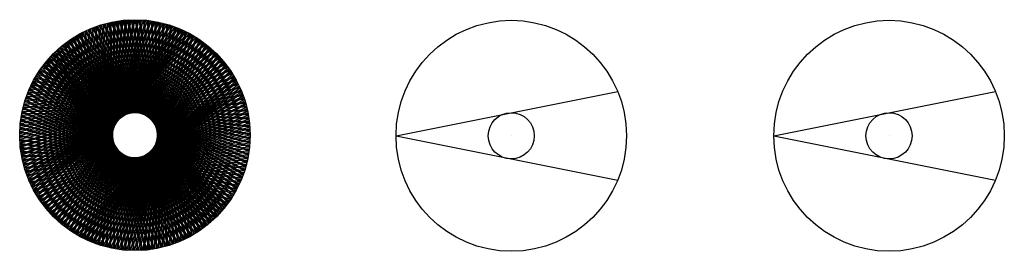
# Model space of a CAD drawing. Units: millimetres. Extents: x -5 to 37.7, y -5 to 5.
import ezdxf

# ---------------------------------------------------------------- set-up
doc = ezdxf.new("R2010")
doc.units = ezdxf.units.MM
for name, color, linetype in [('A', 3, 'Continuous'), ('B', 4, 'Continuous'), ('C', 40, 'Continuous')]:
    doc.layers.add(name, color=color, linetype=linetype)

msp = doc.modelspace()

# ---------------------------------------------------------------- linework, layer by layer
at = {"layer": 'A'}
for p, q in [((-3.346, -3.716), (1.659, 4.717, 9.64)), ((-3.214, -3.83), (1.494, 4.772, 9.64)), ((-3.078, -3.94), (1.326, 4.821, 9.64)), ((-2.939, -4.045), (1.157, 4.864, 9.64)), ((-2.796, -4.145), (0.987, 4.902, 9.64)), ((-2.65, -4.24), (0.815, 4.933, 9.64)), ((-2.5, -4.33), (0.642, 4.959, 9.64)), ((-2.347, -4.415), (0.469, 4.978, 9.64)), ((-2.192, -4.494), (0.295, 4.991, 9.64)), ((-2.034, -4.568), (0.12, 4.999, 9.64)), ((-1.873, -4.636), (-0.054, 5, 9.64)), ((-1.71, -4.698), (-0.229, 4.995, 9.64)), ((-1.71, 4.698), (3.386, -3.679, 9.64)), ((-0.349, -4.988), (-1.596, 4.738, 9.64)), ((-1.545, -4.755), (-0.403, 4.984, 9.64)), ((-1.545, 4.755), (3.255, -3.795, 9.64)), ((-0.523, -4.973), (-1.43, 4.791, 9.64)), ((-1.378, -4.806), (-0.576, 4.967, 9.64)), ((-1.378, 4.806), (3.121, -3.907, 9.64)), ((-0.696, -4.951), (-1.262, 4.838, 9.64)), ((-1.21, -4.851), (-0.749, 4.944, 9.64)), ((-1.21, 4.851), (2.983, -4.013, 9.64)), ((-0.868, -4.924), (-1.092, 4.879, 9.64)), ((-1.04, -4.891), (-0.921, 4.914, 9.64)), ((-1.04, 4.891), (2.841, -4.115, 9.64)), ((-0.868, 4.924), (2.695, -4.211, 9.64)), ((-0.696, 4.951), (2.547, -4.303, 9.64)), ((-0.523, 4.973), (2.395, -4.389, 9.64)), ((-0.349, 4.988), (2.24, -4.47, 9.64)), ((-0.174, 4.997), (2.083, -4.545, 9.64)), ((0, 5), (1.923, -4.615, 9.64)), ((0.174, 4.997), (1.761, -4.68, 9.64)), ((1.71, 4.698), (0.229, -4.995, 9.64)), ((0.349, 4.988), (1.596, -4.738, 9.64)), ((1.545, 4.755), (0.403, -4.984, 9.64)), ((0.523, 4.973), (1.43, -4.791, 9.64)), ((1.378, 4.806), (0.576, -4.967, 9.64)), ((0.696, 4.951), (1.262, -4.838, 9.64)), ((1.21, 4.851), (0.749, -4.944, 9.64)), ((0.868, 4.924), (1.092, -4.879, 9.64)), ((1.04, 4.891), (0.921, -4.914, 9.64)), ((-3.94, -3.078), (2.453, 4.357, 9.64)), ((-3.83, -3.214), (2.299, 4.44, 9.64)), ((-3.716, -3.346), (2.143, 4.517, 9.64)), ((-3.597, -3.473), (1.984, 4.589, 9.64)), ((-3.473, -3.597), (1.823, 4.656, 9.64)), ((0.696, -4.951), (-2.547, 4.303, 9.64)), ((-2.5, 4.33), (3.973, -3.036, 9.64)), ((0.523, -4.973), (-2.395, 4.389, 9.64)), ((-2.347, 4.415), (3.865, -3.172, 9.64)), ((0.349, -4.988), (-2.24, 4.47, 9.64)), ((-2.192, 4.494), (3.752, -3.305, 9.64)), ((0.174, -4.997), (-2.083, 4.545, 9.64)), ((-2.034, 4.568), (3.634, -3.434, 9.64)), ((0, -5), (-1.923, 4.615, 9.64)), ((-1.873, 4.636), (3.512, -3.559, 9.64)), ((-0.174, -4.997), (-1.761, 4.68, 9.64)), ((2.5, 4.33), (-0.642, -4.959, 9.64)), ((2.347, 4.415), (-0.469, -4.978, 9.64)), ((2.192, 4.494), (-0.295, -4.991, 9.64)), ((2.034, 4.568), (-0.12, -4.999, 9.64)), ((1.873, 4.636), (0.054, -5, 9.64)), ((-4.415, -2.347), (3.172, 3.865, 9.64)), ((-4.33, -2.5), (3.036, 3.973, 9.64)), ((-4.24, -2.65), (2.895, 4.077, 9.64)), ((-4.145, -2.796), (2.751, 4.175, 9.64)), ((-4.045, -2.939), (2.604, 4.269, 9.64)), ((1.378, -4.806), (-3.121, 3.907, 9.64)), ((-3.078, 3.94), (4.357, -2.453, 9.64)), ((1.21, -4.851), (-2.983, 4.013, 9.64)), ((-2.939, 4.045), (4.269, -2.604, 9.64)), ((1.04, -4.891), (-2.841, 4.115, 9.64)), ((-2.796, 4.145), (4.175, -2.751, 9.64)), ((0.868, -4.924), (-2.695, 4.211, 9.64)), ((-2.65, 4.24), (4.077, -2.895, 9.64)), ((3.078, 3.94), (-1.326, -4.821, 9.64)), ((2.939, 4.045), (-1.157, -4.864, 9.64)), ((2.796, 4.145), (-0.987, -4.902, 9.64)), ((2.65, 4.24), (-0.815, -4.933, 9.64)), ((-4.636, -1.873), (3.559, 3.512, 9.64)), ((-4.568, -2.034), (3.434, 3.634, 9.64)), ((-4.494, -2.192), (3.305, 3.752, 9.64)), ((2.034, -4.568), (-3.634, 3.434, 9.64)), ((-3.597, 3.473), (4.656, -1.823, 9.64)), ((1.873, -4.636), (-3.512, 3.559, 9.64)), ((-3.473, 3.597), (4.589, -1.984, 9.64)), ((1.71, -4.698), (-3.386, 3.679, 9.64)), ((-3.346, 3.716), (4.517, -2.143, 9.64)), ((1.545, -4.755), (-3.255, 3.795, 9.64)), ((-3.214, 3.83), (4.44, -2.299, 9.64)), ((3.597, 3.473), (-1.984, -4.589, 9.64)), ((3.473, 3.597), (-1.823, -4.656, 9.64)), ((3.346, 3.716), (-1.659, -4.717, 9.64)), ((3.214, 3.83), (-1.494, -4.772, 9.64)), ((-4.806, -1.378), (3.907, 3.121, 9.64)), ((-4.755, -1.545), (3.795, 3.255, 9.64)), ((-4.698, -1.71), (3.679, 3.386, 9.64)), ((2.5, -4.33), (-3.973, 3.036, 9.64)), ((-3.94, 3.078), (4.821, -1.326, 9.64)), ((2.347, -4.415), (-3.865, 3.172, 9.64)), ((-3.83, 3.214), (4.772, -1.494, 9.64)), ((2.192, -4.494), (-3.752, 3.305, 9.64)), ((-3.716, 3.346), (4.717, -1.659, 9.64)), ((3.94, 3.078), (-2.453, -4.357, 9.64)), ((3.83, 3.214), (-2.299, -4.44, 9.64)), ((3.716, 3.346), (-2.143, -4.517, 9.64)), ((-4.924, -0.868), (4.211, 2.695, 9.64)), ((-4.891, -1.04), (4.115, 2.841, 9.64)), ((-4.851, -1.21), (4.013, 2.983, 9.64)), ((2.939, -4.045), (-4.269, 2.604, 9.64)), ((-4.24, 2.65), (4.933, -0.815, 9.64)), ((2.796, -4.145), (-4.175, 2.751, 9.64)), ((-4.145, 2.796), (4.902, -0.987, 9.64)), ((2.65, -4.24), (-4.077, 2.895, 9.64)), ((-4.045, 2.939), (4.864, -1.157, 9.64)), ((4.24, 2.65), (-2.895, -4.077, 9.64)), ((4.145, 2.796), (-2.751, -4.175, 9.64)), ((4.045, 2.939), (-2.604, -4.269, 9.64)), ((-4.988, -0.349), (4.47, 2.24, 9.64)), ((-4.973, -0.523), (4.389, 2.395, 9.64)), ((-4.951, -0.696), (4.303, 2.547, 9.64)), ((3.346, -3.716), (-4.517, 2.143, 9.64)), ((-4.494, 2.192), (4.991, -0.295, 9.64)), ((3.214, -3.83), (-4.44, 2.299, 9.64)), ((-4.415, 2.347), (4.978, -0.469, 9.64)), ((3.078, -3.94), (-4.357, 2.453, 9.64)), ((-4.33, 2.5), (4.959, -0.642, 9.64)), ((4.494, 2.192), (-3.305, -3.752, 9.64)), ((4.415, 2.347), (-3.172, -3.865, 9.64)), ((4.33, 2.5), (-3.036, -3.973, 9.64)), ((-5, 0), (4.615, 1.923, 9.64)), ((-4.997, -0.174), (4.545, 2.083, 9.64)), ((-4.997, 0.174), (4.68, 1.761, 9.64)), ((-4.698, 1.71), (4.995, 0.229, 9.64)), ((3.597, -3.473), (-4.656, 1.823, 9.64)), ((-4.636, 1.873), (5, 0.054, 9.64)), ((3.473, -3.597), (-4.589, 1.984, 9.64)), ((-4.568, 2.034), (4.999, -0.12, 9.64)), ((4.698, 1.71), (-3.679, -3.386, 9.64)), ((4.636, 1.873), (-3.559, -3.512, 9.64)), ((4.568, 2.034), (-3.434, -3.634, 9.64)), ((11.323, -0.026), (20.938, 1.897, 9.64)), ((-4.988, 0.349), (4.738, 1.596, 9.64)), ((-4.973, 0.523), (4.791, 1.43, 9.64)), ((3.94, -3.078), (-4.821, 1.326, 9.64)), ((-4.806, 1.378), (4.967, 0.576, 9.64)), ((3.83, -3.214), (-4.772, 1.494, 9.64)), ((-4.755, 1.545), (4.984, 0.403, 9.64)), ((3.716, -3.346), (-4.717, 1.659, 9.64)), ((4.806, 1.378), (-3.907, -3.121, 9.64)), ((4.755, 1.545), (-3.795, -3.255, 9.64)), ((-4.951, 0.696), (4.838, 1.262, 9.64)), ((-4.924, 0.868), (4.879, 1.092, 9.64)), ((4.145, -2.796), (-4.902, 0.987, 9.64)), ((-4.891, 1.04), (4.914, 0.921, 9.64)), ((4.045, -2.939), (-4.864, 1.157, 9.64)), ((-4.851, 1.21), (4.944, 0.749, 9.64)), ((4.924, 0.868), (-4.211, -2.695, 9.64)), ((4.891, 1.04), (-4.115, -2.841, 9.64)), ((4.851, 1.21), (-4.013, -2.983, 9.64)), ((4.415, -2.347), (-4.978, 0.469, 9.64)), ((4.33, -2.5), (-4.959, 0.642, 9.64)), ((4.24, -2.65), (-4.933, 0.815, 9.64)), ((4.973, 0.523), (-4.389, -2.395, 9.64)), ((4.951, 0.696), (-4.303, -2.547, 9.64)), ((4.568, -2.034), (-4.999, 0.12, 9.64)), ((4.494, -2.192), (-4.991, 0.295, 9.64)), ((5, 0), (-4.615, -1.923, 9.64)), ((4.997, 0.174), (-4.545, -2.083, 9.64)), ((4.988, 0.349), (-4.47, -2.24, 9.64)), ((4.636, -1.873), (-5, -0.054, 9.64)), ((4.698, -1.71), (-4.995, -0.229, 9.64)), ((4.755, -1.545), (-4.984, -0.403, 9.64)), ((4.988, -0.349), (-4.738, -1.596, 9.64)), ((4.997, -0.174), (-4.68, -1.761, 9.64)), ((4.806, -1.378), (-4.967, -0.576, 9.64)), ((4.851, -1.21), (-4.944, -0.749, 9.64)), ((4.951, -0.696), (-4.838, -1.262, 9.64)), ((4.973, -0.523), (-4.791, -1.43, 9.64)), ((4.891, -1.04), (-4.914, -0.921, 9.64)), ((4.924, -0.868), (-4.879, -1.092, 9.64))]:
    msp.add_line(p, q, dxfattribs=at)
at = {"layer": 'B'}
for p, q in [((-5, 0), (4.615, 1.923)), ((11.323, -0.026), (20.938, 1.897)), ((27.709, -0.026), (37.324, 1.897)), ((-5, 0), (4.615, -1.923)), ((11.323, -0.026), (20.938, -1.949)), ((16.323, -0.026), (16.323, -0.026, 20)), ((27.709, -0.026), (37.324, -1.949)), ((32.709, -0.026), (32.709, -0.026, 20))]:
    msp.add_line(p, q, dxfattribs=at)
for centre, radius in [((0, 0), 5), ((16.323, -0.026), 5), ((32.709, -0.026), 5), ((0, 0), 1), ((16.323, -0.026), 1), ((32.709, -0.026), 1)]:
    msp.add_circle(centre, radius, dxfattribs=at)
at = {"layer": 'C'}
for p, q in [((1.71, 4.698), (-3.386, -3.679, 10.181)), ((1.545, 4.755), (-3.255, -3.795, 10.181)), ((1.378, 4.806), (-3.121, -3.907, 10.181)), ((1.21, 4.851), (-2.983, -4.013, 10.181)), ((1.04, 4.891), (-2.841, -4.115, 10.181)), ((0.868, 4.924), (-2.695, -4.211, 10.181)), ((0.696, 4.951), (-2.547, -4.303, 10.181)), ((0.523, 4.973), (-2.395, -4.389, 10.181)), ((0.349, 4.988), (-2.24, -4.47, 10.181)), ((0.174, 4.997), (-2.083, -4.545, 10.181)), ((0, 5), (-1.923, -4.615, 10.181)), ((-0.174, 4.997), (-1.761, -4.68, 10.181)), ((-1.71, 4.698), (-0.229, -4.995, 10.181)), ((3.346, -3.716), (-1.659, 4.717, 10.181)), ((-0.349, 4.988), (-1.596, -4.738, 10.181)), ((-1.545, 4.755), (-0.403, -4.984, 10.181)), ((3.214, -3.83), (-1.494, 4.772, 10.181)), ((-0.523, 4.973), (-1.43, -4.791, 10.181)), ((-1.378, 4.806), (-0.576, -4.967, 10.181)), ((3.078, -3.94), (-1.326, 4.821, 10.181)), ((-0.696, 4.951), (-1.262, -4.838, 10.181)), ((-1.21, 4.851), (-0.749, -4.944, 10.181)), ((2.939, -4.045), (-1.157, 4.864, 10.181)), ((-0.868, 4.924), (-1.092, -4.879, 10.181)), ((-1.04, 4.891), (-0.921, -4.914, 10.181)), ((2.796, -4.145), (-0.987, 4.902, 10.181)), ((2.65, -4.24), (-0.815, 4.933, 10.181)), ((2.5, -4.33), (-0.642, 4.959, 10.181)), ((2.347, -4.415), (-0.469, 4.978, 10.181)), ((2.192, -4.494), (-0.295, 4.991, 10.181)), ((2.034, -4.568), (-0.12, 4.999, 10.181)), ((1.873, -4.636), (0.054, 5, 10.181)), ((1.71, -4.698), (0.229, 4.995, 10.181)), ((0.349, -4.988), (1.596, 4.738, 10.181)), ((1.545, -4.755), (0.403, 4.984, 10.181)), ((0.523, -4.973), (1.43, 4.791, 10.181)), ((1.378, -4.806), (0.576, 4.967, 10.181)), ((0.696, -4.951), (1.262, 4.838, 10.181)), ((1.21, -4.851), (0.749, 4.944, 10.181)), ((0.868, -4.924), (1.092, 4.879, 10.181)), ((1.04, -4.891), (0.921, 4.914, 10.181)), ((2.5, 4.33), (-3.973, -3.036, 10.181)), ((2.347, 4.415), (-3.865, -3.172, 10.181)), ((2.192, 4.494), (-3.752, -3.305, 10.181)), ((2.034, 4.568), (-3.634, -3.434, 10.181)), ((1.873, 4.636), (-3.512, -3.559, 10.181)), ((-2.5, 4.33), (0.642, -4.959, 10.181)), ((3.94, -3.078), (-2.453, 4.357, 10.181)), ((-2.347, 4.415), (0.469, -4.978, 10.181)), ((3.83, -3.214), (-2.299, 4.44, 10.181)), ((-2.192, 4.494), (0.295, -4.991, 10.181)), ((3.716, -3.346), (-2.143, 4.517, 10.181)), ((-2.034, 4.568), (0.12, -4.999, 10.181)), ((3.597, -3.473), (-1.984, 4.589, 10.181)), ((-1.873, 4.636), (-0.054, -5, 10.181)), ((3.473, -3.597), (-1.823, 4.656, 10.181)), ((-0.696, -4.951), (2.547, 4.303, 10.181)), ((-0.523, -4.973), (2.395, 4.389, 10.181)), ((-0.349, -4.988), (2.24, 4.47, 10.181)), ((-0.174, -4.997), (2.083, 4.545, 10.181)), ((0, -5), (1.923, 4.615, 10.181)), ((0.174, -4.997), (1.761, 4.68, 10.181)), ((3.078, 3.94), (-4.357, -2.453, 10.181)), ((2.939, 4.045), (-4.269, -2.604, 10.181)), ((2.796, 4.145), (-4.175, -2.751, 10.181)), ((2.65, 4.24), (-4.077, -2.895, 10.181)), ((4.415, -2.347), (-3.172, 3.865, 10.181)), ((-3.078, 3.94), (1.326, -4.821, 10.181)), ((4.33, -2.5), (-3.036, 3.973, 10.181)), ((-2.939, 4.045), (1.157, -4.864, 10.181)), ((4.24, -2.65), (-2.895, 4.077, 10.181)), ((-2.796, 4.145), (0.987, -4.902, 10.181)), ((4.145, -2.796), (-2.751, 4.175, 10.181)), ((-2.65, 4.24), (0.815, -4.933, 10.181)), ((4.045, -2.939), (-2.604, 4.269, 10.181)), ((-1.378, -4.806), (3.121, 3.907, 10.181)), ((-1.21, -4.851), (2.983, 4.013, 10.181)), ((-1.04, -4.891), (2.841, 4.115, 10.181)), ((-0.868, -4.924), (2.695, 4.211, 10.181)), ((3.597, 3.473), (-4.656, -1.823, 10.181)), ((3.473, 3.597), (-4.589, -1.984, 10.181)), ((3.346, 3.716), (-4.517, -2.143, 10.181)), ((3.214, 3.83), (-4.44, -2.299, 10.181)), ((-3.597, 3.473), (1.984, -4.589, 10.181)), ((4.636, -1.873), (-3.559, 3.512, 10.181)), ((-3.473, 3.597), (1.823, -4.656, 10.181)), ((4.568, -2.034), (-3.434, 3.634, 10.181)), ((-3.346, 3.716), (1.659, -4.717, 10.181)), ((4.494, -2.192), (-3.305, 3.752, 10.181)), ((-3.214, 3.83), (1.494, -4.772, 10.181)), ((-2.034, -4.568), (3.634, 3.434, 10.181)), ((-1.873, -4.636), (3.512, 3.559, 10.181)), ((-1.71, -4.698), (3.386, 3.679, 10.181)), ((-1.545, -4.755), (3.255, 3.795, 10.181)), ((3.94, 3.078), (-4.821, -1.326, 10.181)), ((3.83, 3.214), (-4.772, -1.494, 10.181)), ((3.716, 3.346), (-4.717, -1.659, 10.181)), ((-3.94, 3.078), (2.453, -4.357, 10.181)), ((4.806, -1.378), (-3.907, 3.121, 10.181)), ((-3.83, 3.214), (2.299, -4.44, 10.181)), ((4.755, -1.545), (-3.795, 3.255, 10.181)), ((-3.716, 3.346), (2.143, -4.517, 10.181)), ((4.698, -1.71), (-3.679, 3.386, 10.181)), ((-2.5, -4.33), (3.973, 3.036, 10.181)), ((-2.347, -4.415), (3.865, 3.172, 10.181)), ((-2.192, -4.494), (3.752, 3.305, 10.181)), ((4.24, 2.65), (-4.933, -0.815, 10.181)), ((4.145, 2.796), (-4.902, -0.987, 10.181)), ((4.045, 2.939), (-4.864, -1.157, 10.181)), ((-4.24, 2.65), (2.895, -4.077, 10.181)), ((4.924, -0.868), (-4.211, 2.695, 10.181)), ((-4.145, 2.796), (2.751, -4.175, 10.181)), ((4.891, -1.04), (-4.115, 2.841, 10.181)), ((-4.045, 2.939), (2.604, -4.269, 10.181)), ((4.851, -1.21), (-4.013, 2.983, 10.181)), ((-2.939, -4.045), (4.269, 2.604, 10.181)), ((-2.796, -4.145), (4.175, 2.751, 10.181)), ((-2.65, -4.24), (4.077, 2.895, 10.181)), ((4.494, 2.192), (-4.991, -0.295, 10.181)), ((4.415, 2.347), (-4.978, -0.469, 10.181)), ((4.33, 2.5), (-4.959, -0.642, 10.181)), ((-4.494, 2.192), (3.305, -3.752, 10.181)), ((4.988, -0.349), (-4.47, 2.24, 10.181)), ((-4.415, 2.347), (3.172, -3.865, 10.181)), ((4.973, -0.523), (-4.389, 2.395, 10.181)), ((-4.33, 2.5), (3.036, -3.973, 10.181)), ((4.951, -0.696), (-4.303, 2.547, 10.181)), ((-3.346, -3.716), (4.517, 2.143, 10.181)), ((-3.214, -3.83), (4.44, 2.299, 10.181)), ((-3.078, -3.94), (4.357, 2.453, 10.181)), ((4.636, 1.873), (-5, 0.054, 10.181)), ((4.568, 2.034), (-4.999, -0.12, 10.181)), ((4.698, 1.71), (-4.995, 0.229, 10.181)), ((-4.698, 1.71), (3.679, -3.386, 10.181)), ((4.997, 0.174), (-4.68, 1.761, 10.181)), ((-4.636, 1.873), (3.559, -3.512, 10.181)), ((5, 0), (-4.615, 1.923, 10.181)), ((-4.568, 2.034), (3.434, -3.634, 10.181)), ((4.997, -0.174), (-4.545, 2.083, 10.181)), ((-3.597, -3.473), (4.656, 1.823, 10.181)), ((-3.473, -3.597), (4.589, 1.984, 10.181)), ((4.755, 1.545), (-4.984, 0.403, 10.181)), ((4.806, 1.378), (-4.967, 0.576, 10.181)), ((-4.806, 1.378), (3.907, -3.121, 10.181)), ((4.973, 0.523), (-4.791, 1.43, 10.181)), ((-4.755, 1.545), (3.795, -3.255, 10.181)), ((4.988, 0.349), (-4.738, 1.596, 10.181)), ((-3.94, -3.078), (4.821, 1.326, 10.181)), ((-3.83, -3.214), (4.772, 1.494, 10.181)), ((-3.716, -3.346), (4.717, 1.659, 10.181)), ((4.851, 1.21), (-4.944, 0.749, 10.181)), ((-4.924, 0.868), (4.211, -2.695, 10.181)), ((4.891, 1.04), (-4.914, 0.921, 10.181)), ((-4.891, 1.04), (4.115, -2.841, 10.181)), ((4.924, 0.868), (-4.879, 1.092, 10.181)), ((-4.851, 1.21), (4.013, -2.983, 10.181)), ((4.951, 0.696), (-4.838, 1.262, 10.181)), ((-4.145, -2.796), (4.902, 0.987, 10.181)), ((-4.045, -2.939), (4.864, 1.157, 10.181)), ((-4.973, 0.523), (4.389, -2.395, 10.181)), ((-4.951, 0.696), (4.303, -2.547, 10.181)), ((-4.415, -2.347), (4.978, 0.469, 10.181)), ((-4.33, -2.5), (4.959, 0.642, 10.181)), ((-4.24, -2.65), (4.933, 0.815, 10.181)), ((-5, 0), (4.615, -1.923, 10.181)), ((-4.997, 0.174), (4.545, -2.083, 10.181)), ((-4.988, 0.349), (4.47, -2.24, 10.181)), ((-4.568, -2.034), (4.999, 0.12, 10.181)), ((-4.494, -2.192), (4.991, 0.295, 10.181)), ((-4.997, -0.174), (4.68, -1.761, 10.181)), ((-4.988, -0.349), (4.738, -1.596, 10.181)), ((-4.755, -1.545), (4.984, -0.403, 10.181)), ((-4.698, -1.71), (4.995, -0.229, 10.181)), ((-4.636, -1.873), (5, -0.054, 10.181)), ((27.709, -0.026), (37.324, -1.949, 10.181)), ((-4.973, -0.523), (4.791, -1.43, 10.181)), ((-4.951, -0.696), (4.838, -1.262, 10.181)), ((-4.851, -1.21), (4.944, -0.749, 10.181)), ((-4.806, -1.378), (4.967, -0.576, 10.181)), ((-4.924, -0.868), (4.879, -1.092, 10.181)), ((-4.891, -1.04), (4.914, -0.921, 10.181))]:
    msp.add_line(p, q, dxfattribs=at)

doc.saveas('drawing.dxf')
